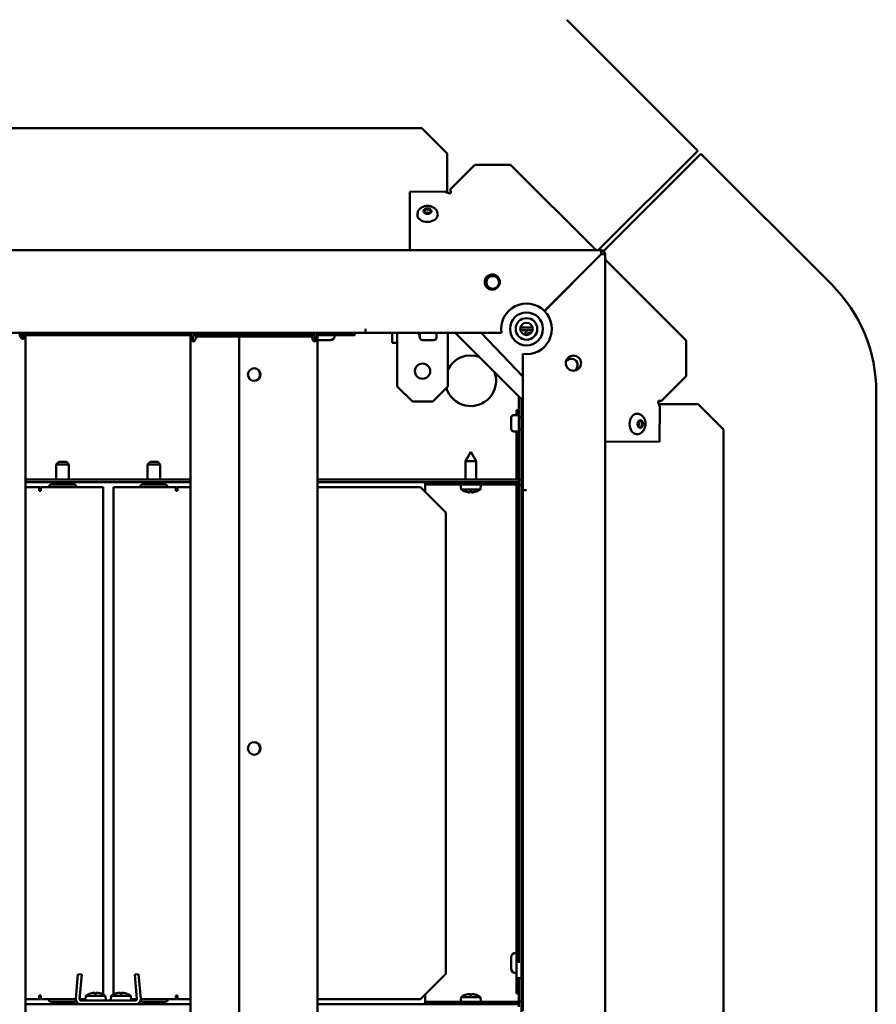
# Model space of a CAD drawing. Extents: x 0 to 17627, y -11807 to 21281.
# Drawn here: x 1568 to 1906, y -6240 to -5852 of the extents above; entities that cross this region are included whole.
import ezdxf

# ---------------------------------------------------------------- set-up
doc = ezdxf.new("R2010")
doc.units = 0
doc.header["$LTSCALE"] = 2
doc.layers.add('Visible (ISO)', color=7, linetype='CONTINUOUS', lineweight=50)

msp = doc.modelspace()

# ---------------------------------------------------------------- linework, layer by layer
at = {"layer": 'Visible (ISO)'}
for p, q in [((1835.42, -5903.71), (1783.74, -5852.04)), ((1477.56, -5894.81), (1726.56, -5894.81)), ((1726.56, -5894.81), (1736.56, -5904.81)), ((1796.11, -5943.02), (1835.42, -5903.71)), ((1736.56, -5919.81), (1736.56, -5904.81)), ((1836.59, -5904.89), (1798.19, -5943.29)), ((1888.27, -5956.56), (1836.59, -5904.89)), ((1747.43, -5909.31), (1737.6, -5919.13)), ((1747.43, -5909.31), (1761.57, -5909.31)), ((1795.29, -5943.02), (1761.57, -5909.31)), ((1735.81, -5919.83), (1721.77, -5919.96)), ((1721.84, -5943.02), (1721.77, -5919.96)), ((1736.56, -5920.16), (1736.56, -5919.81)), ((1736.56, -5920.22), (1736.56, -5920.16)), ((1724.8, -5929.05), (1724.79, -5928.91)), ((1732.8, -5928.93), (1732.79, -5928.79)), ((1410.84, -5943.02), (1797.34, -5943.02)), ((1797.27, -5944.52), (1774.88, -5966.92)), ((1774.95, -5966.99), (1797.34, -5944.6)), ((1796.21, -5945.73), (1796.07, -5945.73)), ((1797.1, -5944.84), (1797.03, -5944.77)), ((1797.44, -5944.04), (1797.31, -5944.17)), ((1797.34, -5943.02), (1797.34, -5944.02)), ((1797.84, -5944.52), (1798.84, -5944.52)), ((1798.84, -5944.52), (1798.84, -6334.52)), ((1830.82, -5978.55), (1798.84, -5946.58)), ((1765.44, -5973.52), (1770.25, -5973.52)), ((1704.27, -5975.52), (1503.84, -5975.52)), ((1567.96, -5976.46), (1569.13, -5976.46)), ((1569.23, -5977.37), (1569.06, -5977.37)), ((1569.13, -5976.02), (1569.33, -5976.02)), ((1569.13, -5976.97), (1569.13, -5976.02)), ((1569.33, -5976.97), (1569.13, -5976.97)), ((1569.93, -5977.37), (1569.23, -5977.37)), ((1569.33, -5976.02), (1570.13, -5976.02)), ((1570.13, -5976.97), (1569.33, -5976.97)), ((1570.13, -5976.02), (1570.13, -5976.97)), ((1570.13, -5976.46), (1635.45, -5976.46)), ((1570.13, -5976.97), (1570.13, -6300.07)), ((1635.34, -5977.02), (1636.14, -5977.02)), ((1635.34, -5977.97), (1635.34, -5977.02)), ((1636.14, -5977.02), (1636.34, -5977.02)), ((1636.34, -5977.02), (1636.34, -5977.97)), ((1636.84, -5975.52), (1636.84, -5976.32)), ((1636.84, -5976.32), (1636.84, -5976.52)), ((1637.93, -5976.52), (1636.84, -5976.52)), ((1637.58, -5977.02), (1640.14, -5977.02)), ((1637.93, -5975.52), (1637.93, -5976.52)), ((1637.93, -5976.52), (1640.71, -5976.52)), ((1640.69, -5977.02), (1640.14, -5977.02)), ((1640.69, -5977.02), (1650.39, -5977.02)), ((1640.71, -5975.52), (1640.71, -5976.52)), ((1640.71, -5976.52), (1650.8, -5976.52)), ((1651.14, -5977.02), (1650.39, -5977.02)), ((1650.8, -5975.52), (1650.8, -5976.52)), ((1650.8, -5976.52), (1660.34, -5976.52)), ((1651.14, -5977.02), (1654.45, -5977.02)), ((1654.45, -5977.02), (1669.05, -5977.02)), ((1654.45, -6302.02), (1654.45, -5977.02)), ((1660.34, -5975.52), (1660.34, -5976.52)), ((1660.34, -5976.52), (1669.95, -5976.52)), ((1669.8, -5977.02), (1669.05, -5977.02)), ((1669.8, -5977.02), (1679.5, -5977.02)), ((1669.95, -5975.52), (1669.95, -5976.52)), ((1669.95, -5976.52), (1679.48, -5976.52)), ((1679.48, -5975.52), (1679.48, -5976.52)), ((1679.48, -5976.52), (1682.75, -5976.52)), ((1680.04, -5977.02), (1679.5, -5977.02)), ((1680.04, -5977.02), (1683.11, -5977.02)), ((1682.75, -5976.52), (1682.75, -5975.52)), ((1683.84, -5976.52), (1682.75, -5976.52)), ((1683.84, -5976.32), (1683.84, -5975.52)), ((1683.84, -5976.52), (1683.84, -5976.32)), ((1684.17, -5976.65), (1684.17, -5976.66)), ((1684.34, -5977.02), (1684.54, -5977.02)), ((1684.34, -5977.97), (1684.34, -5977.02)), ((1684.54, -5977.02), (1685.34, -5977.02)), ((1685.23, -5976.46), (1694.16, -5976.46)), ((1685.34, -5977.02), (1685.34, -5977.97)), ((1692.17, -5976.46), (1692.17, -5976.66)), ((1694.16, -5975.52), (1694.16, -5976.46)), ((1694.16, -5976.46), (1700.17, -5976.46)), ((1700.17, -5975.52), (1700.17, -5976.46)), ((1700.17, -5976.46), (1700.17, -5975.52)), ((1700.17, -5976.46), (1700.17, -5976.46)), ((1704.27, -5974.02), (1704.27, -5974.01)), ((1704.27, -5974.01), (1704.28, -5974.01)), ((1704.27, -5975.52), (1704.27, -5974.02)), ((1704.28, -5974.52), (1704.27, -5974.52)), ((1704.27, -5975.46), (1704.28, -5975.46)), ((1704.28, -5974.01), (1704.28, -5975.52)), ((1757.96, -5975.52), (1704.28, -5975.52)), ((1714.84, -5975.96), (1714.84, -5975.52)), ((1714.84, -5979.46), (1714.84, -5975.96)), ((1716.84, -5978.46), (1716.84, -5975.52)), ((1725.81, -5975.96), (1725.81, -5977.46)), ((1732.31, -5975.96), (1732.31, -5977.46)), ((1736.84, -5975.52), (1736.84, -5978.46)), ((1739.71, -5975.52), (1766.28, -6002.1)), ((1766.34, -5992.76), (1749.95, -5975.52)), ((1770.25, -5974.52), (1765.44, -5974.52)), ((1767.34, -5976.43), (1767.34, -5976.02)), ((1768.34, -5976.02), (1768.34, -5976.43)), ((1768.84, -5976.02), (1768.34, -5976.02)), ((1768.84, -5974.52), (1770.25, -5974.52)), ((1769.79, -5975.52), (1768.84, -5975.52)), ((1769.27, -5976.02), (1768.84, -5976.02)), ((1636.14, -5977.97), (1635.34, -5977.97)), ((1635.34, -6301.07), (1635.34, -5977.97)), ((1636.24, -5978.37), (1635.54, -5978.37)), ((1636.34, -5977.97), (1636.14, -5977.97)), ((1636.41, -5978.37), (1636.24, -5978.37)), ((1684.45, -5978.37), (1684.28, -5978.37)), ((1684.54, -5977.97), (1684.34, -5977.97)), ((1685.14, -5978.37), (1684.45, -5978.37)), ((1685.34, -5977.97), (1684.54, -5977.97)), ((1685.34, -5977.97), (1685.34, -6301.07)), ((1690.37, -5978.46), (1685.97, -5978.46)), ((1716.84, -5979.46), (1714.84, -5979.46)), ((1716.84, -5996.68), (1716.84, -5978.46)), ((1731.31, -5978.46), (1726.81, -5978.46)), ((1736.84, -5978.46), (1736.84, -5996.68)), ((1830.82, -5978.55), (1830.82, -5992.69)), ((1766.34, -6037.59), (1766.34, -5983.91)), ((1820.98, -6002.52), (1830.82, -5992.69)), ((1722.84, -6002.68), (1716.84, -5996.68)), ((1736.84, -5996.68), (1730.84, -6002.68)), ((1764.84, -6000.66), (1764.84, -6008.49)), ((1905.84, -5998.99), (1905.84, -6277.28)), ((1730.84, -6002.68), (1722.84, -6002.68)), ((1765.84, -6002.14), (1765.84, -6001.66)), ((1766.34, -6002.14), (1765.84, -6002.14)), ((1765.84, -6009.13), (1765.84, -6002.14)), ((1766.34, -6002.04), (1766.28, -6002.1)), ((1766.28, -6002.1), (1766.32, -6002.14)), ((1820.14, -6003.74), (1820.09, -6003.74)), ((1820.5, -6003.74), (1820.14, -6003.74)), ((1820.35, -6018.54), (1820.48, -6004.5)), ((1835.5, -6003.74), (1820.5, -6003.74)), ((1835.5, -6003.74), (1845.5, -6013.74)), ((1764.34, -6007.99), (1762.84, -6007.99)), ((1763.84, -6006.14), (1763.84, -6007.99)), ((1764.84, -6006.14), (1763.84, -6006.14)), ((1764.84, -6008.49), (1764.84, -6013.99)), ((1765.84, -6008.84), (1764.84, -6008.84)), ((1811.38, -6007.51), (1811.52, -6007.51)), ((1761.84, -6013.49), (1761.84, -6008.99)), ((1765.84, -6009.13), (1766.34, -6009.13)), ((1765.84, -6009.14), (1765.84, -6009.13)), ((1766.34, -6009.14), (1765.84, -6009.14)), ((1765.84, -6267.14), (1765.84, -6009.14)), ((1764.34, -6014.49), (1762.84, -6014.49)), ((1763.84, -6014.49), (1763.84, -6033.46)), ((1765.84, -6013.64), (1764.84, -6013.64)), ((1764.84, -6013.99), (1764.84, -6033.39)), ((1811.26, -6015.51), (1811.4, -6015.51)), ((1845.5, -6013.74), (1845.5, -6262.74)), ((1820.35, -6018.54), (1798.84, -6018.47)), ((1745.84, -6022.46), (1743.74, -6026.16)), ((1745.84, -6022.46), (1747.94, -6026.16)), ((1583.34, -6026.46), (1582.34, -6027.46)), ((1587.34, -6027.46), (1582.34, -6027.46)), ((1582.34, -6033.46), (1582.34, -6027.46)), ((1583.34, -6026.46), (1586.34, -6026.46)), ((1586.34, -6026.46), (1587.34, -6027.46)), ((1587.34, -6033.46), (1587.34, -6027.46)), ((1619.34, -6026.46), (1618.34, -6027.46)), ((1623.34, -6027.46), (1618.34, -6027.46)), ((1618.34, -6033.46), (1618.34, -6027.46)), ((1619.34, -6026.46), (1622.34, -6026.46)), ((1622.34, -6026.46), (1623.34, -6027.46)), ((1623.34, -6033.46), (1623.34, -6027.46)), ((1747.94, -6026.16), (1743.74, -6026.16)), ((1743.74, -6033.46), (1743.74, -6026.16)), ((1747.94, -6033.46), (1747.94, -6026.16)), ((1635.34, -6033.46), (1570.13, -6033.46)), ((1635.34, -6034.46), (1570.13, -6034.46)), ((1580.34, -6035.46), (1589.34, -6035.46)), ((1582.34, -6035.46), (1582.34, -6034.46)), ((1587.34, -6035.46), (1587.34, -6034.46)), ((1616.34, -6035.46), (1625.34, -6035.46)), ((1618.34, -6035.46), (1618.34, -6034.46)), ((1623.34, -6035.46), (1623.34, -6034.46)), ((1764.77, -6033.46), (1685.34, -6033.46)), ((1764.77, -6034.46), (1685.34, -6034.46)), ((1727.84, -6034.46), (1727.84, -6035.46)), ((1727.84, -6035.46), (1733.84, -6035.46)), ((1727.84, -6035.46), (1727.84, -6035.96)), ((1727.84, -6038.32), (1727.84, -6035.96)), ((1733.84, -6035.46), (1733.84, -6034.46)), ((1764.77, -6034.46), (1733.84, -6034.46)), ((1764.77, -6035.46), (1733.84, -6035.46)), ((1742.01, -6037.31), (1741.84, -6035.46)), ((1749.68, -6037.31), (1749.84, -6035.46)), ((1763.84, -6035.46), (1763.84, -6230.14)), ((1764.77, -6034.46), (1764.77, -6033.46)), ((1764.77, -6034.46), (1764.77, -6035.46)), ((1765.84, -6033.39), (1764.84, -6033.39)), ((1764.84, -6035.53), (1764.84, -6224.14)), ((1765.84, -6035.53), (1764.84, -6035.53)), ((1575.52, -6036.46), (1570.13, -6036.46)), ((1575.52, -6036.46), (1576.02, -6036.46)), ((1575.52, -6037.96), (1575.52, -6036.46)), ((1575.52, -6037.96), (1576.27, -6037.96)), ((1576.02, -6036.46), (1576.02, -6037.96)), ((1576.27, -6036.46), (1576.25, -6036.46)), ((1576.25, -6037.46), (1576.25, -6036.46)), ((1576.25, -6037.46), (1576.27, -6037.46)), ((1576.27, -6036.46), (1600.87, -6036.46)), ((1600.87, -6037.96), (1600.87, -6236.61)), ((1604.84, -6037.46), (1604.84, -6036.46)), ((1604.85, -6036.46), (1604.84, -6036.46)), ((1604.84, -6037.46), (1604.85, -6037.46)), ((1604.85, -6036.46), (1629.45, -6036.46)), ((1604.85, -6236.59), (1604.85, -6037.96)), ((1604.86, -6236.59), (1604.86, -6037.96)), ((1629.45, -6037.96), (1630.2, -6037.96)), ((1629.7, -6036.46), (1630.2, -6036.46)), ((1629.7, -6037.96), (1629.7, -6036.46)), ((1630.2, -6036.46), (1630.2, -6037.96)), ((1630.2, -6036.46), (1635.34, -6036.46)), ((1725.99, -6036.46), (1685.34, -6036.46)), ((1725.99, -6036.46), (1735.99, -6046.46)), ((1749.68, -6037.31), (1742.01, -6037.31)), ((1743.7, -6038.19), (1743.72, -6038.19)), ((1745.13, -6038.5), (1745.14, -6038.48)), ((1745.37, -6038.19), (1746.32, -6038.19)), ((1745.54, -6038.48), (1745.57, -6038.19)), ((1746.15, -6038.48), (1746.12, -6038.19)), ((1746.55, -6038.5), (1746.55, -6038.48)), ((1747.97, -6038.19), (1747.98, -6038.19)), ((1766.34, -6037.59), (1767.85, -6037.59)), ((1766.34, -6243.02), (1766.34, -6037.6)), ((1767.84, -6037.6), (1766.34, -6037.6)), ((1767.34, -6037.6), (1767.34, -6037.59)), ((1767.85, -6037.6), (1767.84, -6037.6)), ((1767.85, -6037.59), (1767.85, -6037.6)), ((1735.99, -6228.46), (1735.99, -6046.46)), ((1761.84, -6226.34), (1761.84, -6221.94)), ((1763.84, -6220.14), (1763.64, -6220.14)), ((1590.89, -6228.51), (1590.03, -6238.29)), ((1592.38, -6228.64), (1590.89, -6228.51)), ((1592.38, -6228.64), (1591.53, -6238.42)), ((1613.3, -6228.64), (1614.8, -6228.51)), ((1613.3, -6228.64), (1614.16, -6238.42)), ((1615.65, -6238.29), (1614.8, -6228.51)), ((1735.99, -6228.46), (1725.99, -6238.46)), ((1763.84, -6228.14), (1763.64, -6228.14)), ((1763.84, -6230.14), (1763.84, -6236.14)), ((1765.84, -6230.14), (1763.84, -6230.14)), ((1764.84, -6230.14), (1764.84, -6239.39)), ((1575.52, -6238.46), (1575.52, -6236.96)), ((1576.27, -6236.96), (1575.52, -6236.96)), ((1576.02, -6236.96), (1576.02, -6238.46)), ((1576.25, -6237.46), (1576.27, -6237.46)), ((1576.25, -6238.46), (1576.25, -6237.46)), ((1594.01, -6237.12), (1593.84, -6238.96)), ((1594.01, -6237.12), (1601.68, -6237.12)), ((1595.72, -6236.24), (1595.7, -6236.24)), ((1597.13, -6235.93), (1597.14, -6235.95)), ((1598.32, -6236.24), (1597.37, -6236.24)), ((1597.54, -6235.95), (1597.57, -6236.24)), ((1598.15, -6235.95), (1598.12, -6236.24)), ((1598.55, -6235.93), (1598.55, -6235.95)), ((1599.98, -6236.24), (1599.97, -6236.24)), ((1601.68, -6237.12), (1601.84, -6238.96)), ((1604.01, -6237.12), (1603.84, -6238.96)), ((1604.01, -6237.12), (1611.68, -6237.12)), ((1605.72, -6236.24), (1605.7, -6236.24)), ((1607.13, -6235.93), (1607.14, -6235.95)), ((1608.32, -6236.24), (1607.37, -6236.24)), ((1607.54, -6235.95), (1607.57, -6236.24)), ((1608.15, -6235.95), (1608.12, -6236.24)), ((1608.55, -6235.93), (1608.55, -6235.95)), ((1609.98, -6236.24), (1609.97, -6236.24)), ((1611.68, -6237.12), (1611.84, -6238.96)), ((1630.2, -6236.96), (1629.45, -6236.96)), ((1629.7, -6238.46), (1629.7, -6236.96)), ((1630.2, -6236.96), (1630.2, -6238.46)), ((1727.84, -6238.96), (1727.84, -6236.61)), ((1742.01, -6237.62), (1741.84, -6239.46)), ((1742.01, -6237.62), (1749.68, -6237.62)), ((1743.72, -6236.74), (1743.7, -6236.74)), ((1745.13, -6236.43), (1745.14, -6236.45)), ((1746.32, -6236.74), (1745.37, -6236.74)), ((1745.54, -6236.45), (1745.57, -6236.74)), ((1746.15, -6236.45), (1746.12, -6236.74)), ((1746.55, -6236.43), (1746.55, -6236.45)), ((1747.98, -6236.74), (1747.97, -6236.74)), ((1749.68, -6237.62), (1749.84, -6239.46)), ((1763.84, -6236.14), (1764.84, -6236.14)), ((1764.84, -6236.14), (1763.84, -6236.14)), ((1763.84, -6236.14), (1763.84, -6236.14)), ((1575.52, -6238.46), (1570.13, -6238.46)), ((1570.13, -6240.46), (1635.34, -6240.46)), ((1576.02, -6238.46), (1575.52, -6238.46)), ((1576.25, -6238.46), (1576.27, -6238.46)), ((1590.03, -6238.46), (1576.27, -6238.46)), ((1589.34, -6239.46), (1580.34, -6239.46)), ((1582.34, -6239.46), (1582.34, -6240.46)), ((1587.34, -6239.46), (1587.34, -6240.46)), ((1593.89, -6238.46), (1591.53, -6238.46)), ((1613.66, -6238.96), (1592.03, -6238.96)), ((1613.66, -6240.46), (1592.03, -6240.46)), ((1614.16, -6238.46), (1611.8, -6238.46)), ((1629.45, -6238.46), (1615.66, -6238.46)), ((1625.34, -6239.46), (1616.34, -6239.46)), ((1618.34, -6239.46), (1618.34, -6240.46)), ((1623.34, -6239.46), (1623.34, -6240.46)), ((1630.2, -6238.46), (1629.7, -6238.46)), ((1630.2, -6238.46), (1635.34, -6238.46)), ((1685.34, -6238.46), (1725.99, -6238.46)), ((1685.34, -6240.46), (1764.77, -6240.46)), ((1727.84, -6239.46), (1727.84, -6238.96)), ((1733.84, -6239.46), (1727.84, -6239.46)), ((1727.84, -6239.46), (1727.84, -6240.46)), ((1733.84, -6240.46), (1733.84, -6239.46)), ((1733.84, -6239.46), (1764.77, -6239.46)), ((1733.84, -6240.46), (1764.77, -6240.46)), ((1764.77, -6239.46), (1764.77, -6240.46)), ((1764.77, -6240.46), (1764.77, -6241.46)), ((1765.84, -6239.39), (1764.84, -6239.39))]:
    msp.add_line(p, q, dxfattribs=at)
for centre, radius in [((1754.34, -5955.52), 3), ((1754.51, -5955.65), 2.5), ((1767.84, -5974.02), 6.5), ((1767.84, -5974.02), 4.25), ((1767.84, -5974.02), 2.46), ((1786.34, -5987.52), 3), ((1660.45, -5992.02), 2.5), ((1726.84, -5990.68), 3), ((1660.45, -6139.52), 2.5)]:
    msp.add_circle(centre, radius, dxfattribs=at)
for centre, radius, start, end in [((1736.98, -5919.91), 1, 357.2388, 51.1698), ((1797.34, -5944.52), 1.5, 0, 90), ((1797.34, -5944.52), 0.5, 0, 90), ((1845.84, -5998.99), 60, 0, 45), ((1767.84, -5974.02), 10, 45.2865, 188.6269), ((1767.84, -5974.02), 10, 261.3731, 44.7135), ((1685.97, -5976.66), 1.8, 180, 205.2878), ((1690.37, -5976.66), 1.8, 270, 0), ((1726.31, -5975.96), 0.5, 118.6152, 180), ((1726.81, -5977.46), 1, 180, 270), ((1731.31, -5977.46), 1, 270, 0), ((1731.81, -5975.96), 0.5, 0, 61.3848), ((1768.84, -5976.02), 1.5, 90, 180), ((1768.84, -5976.02), 0.5, 90, 180), ((1685.97, -5976.66), 1.8, 249.5972, 270), ((1745.84, -5994.46), 10, 70.1136, 154.1581), ((1660.24, -5992.02), 2.5, 272.469, 87.531), ((1785.52, -5988.26), 2.5, 295.668, 148.1399), ((1745.84, -5994.46), 10, 196.3277, 19.8864), ((1820.4, -6003.33), 1, 53.8972, 92.7612), ((1762.84, -6008.99), 1, 90, 180), ((1764.34, -6008.49), 0.5, 0, 90), ((1762.84, -6013.49), 1, 180, 270), ((1764.34, -6013.99), 0.5, 270, 0), ((1580.34, -6036.46), 1, 90, 180), ((1589.34, -6036.46), 1, 0, 90), ((1616.34, -6036.46), 1, 90, 180), ((1625.34, -6036.46), 1, 0, 90), ((1745.84, -6032.06), 6.5, 233.8044, 250.1185), ((1743.7, -6037.98), 0.206, 250.1185, 270), ((1747.98, -6037.98), 0.206, 270, 289.8815), ((1745.84, -6032.06), 6.5, 289.8815, 306.1956), ((1660.24, -6139.52), 2.5, 272.469, 87.531), ((1763.64, -6221.94), 1.8, 90, 180), ((1763.64, -6226.34), 1.8, 180, 270), ((1597.84, -6242.36), 6.5, 109.8815, 126.1956), ((1595.7, -6236.44), 0.206, 90, 109.8815), ((1599.98, -6236.44), 0.206, 70.1185, 90), ((1597.84, -6242.36), 6.5, 53.8044, 70.1185), ((1607.84, -6242.36), 6.5, 109.8815, 126.1956), ((1605.7, -6236.44), 0.206, 90, 109.8815), ((1609.98, -6236.44), 0.206, 70.1185, 90), ((1607.84, -6242.36), 6.5, 53.8044, 70.1185), ((1745.84, -6242.86), 6.5, 109.8815, 126.1956), ((1743.7, -6236.94), 0.206, 90, 109.8815), ((1747.98, -6236.94), 0.206, 70.1185, 90), ((1745.84, -6242.86), 6.5, 53.8044, 70.1185), ((1580.34, -6238.46), 1, 180, 270), ((1589.34, -6238.46), 1, 270, 321.4581), ((1592.03, -6238.46), 2, 175, 270), ((1592.03, -6238.46), 0.5, 175, 270), ((1613.66, -6238.46), 2, 270, 5), ((1613.66, -6238.46), 0.5, 270, 5), ((1616.34, -6238.46), 1, 218.5419, 270), ((1625.34, -6238.46), 1, 270, 0)]:
    msp.add_arc(centre, radius, start, end, dxfattribs=at)
for centre, major_axis, ratio, start_param, end_param in [((1736.72, -5919.53), (-1, -0.015), 0.704776, 0.421945, 1.107042), ((1737.16, -5919.73), (0.707, -0.707), 0.573576, 5.235988, 6.283185), ((1728.78, -5927.79), (-1.25, -0.02), 0.704776, 1.698478, 7.7263), ((1728.8, -5928.99), (4, 0.06), 0.704776, 3.141593, 6.283185), ((1728.8, -5928.99), (-1.25, -0.02), 0.704776, 3.895497, 5.529281), ((1569.11, -5975.47), (0, -2.5), 0.5, 4.934203, 6.995164), ((1568.24, -5975.47), (0, -2.5), 0.5, 0.353742, 0.711979), ((1636.36, -5976.47), (0, -2.5), 0.5, 5.571206, 7.632167), ((1684.33, -5976.47), (0, -2.5), 0.5, 4.934203, 6.995164), ((1637.23, -5976.47), (0, -2.5), 0.5, 5.571206, 5.929444), ((1683.46, -5976.47), (0, -2.5), 0.5, 0.353742, 0.711979), ((1820.58, -6003.15), (-0.707, 0.707), 0.573576, 0, 1.047198), ((1820.78, -6003.59), (0.015, 1), 0.704776, 2.034551, 2.719647), ((1811.32, -6011.51), (-0.06, -4), 0.704776, 3.141593, 6.283185), ((1812.52, -6011.53), (0.02, 1.25), 0.704776, 1.698478, 7.7263), ((1811.32, -6011.51), (0.02, 1.25), 0.704776, 3.895497, 5.529281), ((1576.27, -6037.96), (0, 1.5), 0.004144, 4.712389, 6.283185), ((1576.27, -6037.96), (0, 0.5), 0.004144, 4.712389, 6.283185), ((1600.87, -6037.96), (0, 1.5), 0.004144, 4.712389, 6.283185), ((1604.85, -6037.96), (0, 1.5), 0.001619, 4.712389, 6.283185), ((1604.85, -6037.96), (0, 0.5), 0.001619, 4.712389, 6.283185), ((1629.45, -6037.96), (0, 1.5), 0.001619, 4.712389, 6.283185), ((1745.76, -6032.1), (-2.82, 5.84), 0.979749, 2.351624, 2.529771), ((1744.14, -6033.6), (3.83, -4.25), 0.664926, 5.510896, 5.582433), ((1747.89, -6033.6), (-3.44, -4.58), 0.554863, 0.162804, 0.234341), ((1744.87, -6038.82), (-0.225, -0.452), 0.299538, 2.511352, 2.574157), ((1746.28, -6032.1), (-0.57, -6.46), 0.180266, 5.951633, 6.12978), ((1745.41, -6032.1), (0.57, -6.46), 0.180266, 0.153405, 0.331552), ((1747.55, -6033.6), (3.83, 4.25), 0.664926, 3.842345, 3.913882), ((1743.8, -6033.6), (3.44, -4.58), 0.554863, 6.048844, 6.120382), ((1746.82, -6038.82), (-0.225, 0.452), 0.299538, 0.567435, 0.630241), ((1745.92, -6032.1), (-2.82, -5.84), 0.979749, 0.611822, 0.789969), ((1576.27, -6236.96), (0, -1.5), 0.004144, 0, 1.570796), ((1576.27, -6236.96), (0, -0.5), 0.004144, 0, 1.570796), ((1597.76, -6242.32), (2.82, 5.84), 0.979749, 0.611822, 0.789969), ((1599.89, -6240.82), (-3.44, 4.58), 0.554863, 6.048844, 6.120382), ((1596.14, -6240.82), (-3.83, -4.25), 0.664926, 3.842345, 3.913882), ((1596.87, -6235.61), (0.225, -0.452), 0.299538, 0.567435, 0.630241), ((1598.28, -6242.32), (-0.57, 6.46), 0.180266, 0.153405, 0.331552), ((1597.41, -6242.32), (0.57, 6.46), 0.180266, 5.951633, 6.12978), ((1599.55, -6240.82), (-3.83, 4.25), 0.664926, 5.510896, 5.582433), ((1595.8, -6240.82), (3.44, 4.58), 0.554863, 0.162804, 0.234341), ((1598.82, -6235.61), (0.225, 0.452), 0.299538, 2.511352, 2.574157), ((1597.92, -6242.32), (2.82, -5.84), 0.979749, 2.351624, 2.529771), ((1607.76, -6242.32), (2.82, 5.84), 0.979749, 0.611822, 0.789969), ((1609.89, -6240.82), (-3.44, 4.58), 0.554863, 6.048844, 6.120382), ((1606.14, -6240.82), (-3.83, -4.25), 0.664926, 3.842345, 3.913882), ((1606.87, -6235.61), (0.225, -0.452), 0.299538, 0.567435, 0.630241), ((1608.28, -6242.32), (-0.57, 6.46), 0.180266, 0.153405, 0.331552), ((1607.41, -6242.32), (0.57, 6.46), 0.180266, 5.951633, 6.12978), ((1609.55, -6240.82), (-3.83, 4.25), 0.664926, 5.510896, 5.582433), ((1605.8, -6240.82), (3.44, 4.58), 0.554863, 0.162804, 0.234341), ((1608.82, -6235.61), (0.225, 0.452), 0.299538, 2.511352, 2.574157), ((1607.92, -6242.32), (2.82, -5.84), 0.979749, 2.351624, 2.529771), ((1629.45, -6236.96), (0, -1.5), 0.001619, 6.283185, 7.853982), ((1745.76, -6242.82), (2.82, 5.84), 0.979749, 0.611822, 0.789969), ((1747.89, -6241.32), (-3.44, 4.58), 0.554863, 6.048844, 6.120382), ((1744.14, -6241.32), (-3.83, -4.25), 0.664926, 3.842345, 3.913882), ((1744.87, -6236.11), (0.225, -0.452), 0.299538, 0.567435, 0.630241), ((1746.28, -6242.82), (-0.57, 6.46), 0.180266, 0.153405, 0.331552), ((1745.41, -6242.82), (0.57, 6.46), 0.180266, 5.951633, 6.12978), ((1747.55, -6241.32), (-3.83, 4.25), 0.664926, 5.510896, 5.582433), ((1743.8, -6241.32), (3.44, 4.58), 0.554863, 0.162804, 0.234341), ((1746.82, -6236.11), (0.225, 0.452), 0.299538, 2.511352, 2.574157), ((1745.92, -6242.82), (2.82, -5.84), 0.979749, 2.351624, 2.529771)]:
    msp.add_ellipse(centre, major_axis=major_axis, ratio=ratio, start_param=start_param, end_param=end_param, dxfattribs=at)
for centre, major_axis in [((1728.77, -5927.57), (-1.55, -0.02)), ((1812.73, -6011.53), (0.02, 1.55))]:
    msp.add_ellipse(centre, major_axis=major_axis, ratio=0.704776, dxfattribs=at)
for points in [[(1737.16, -5920.43), (1736.9, -5920.3), (1736.57, -5920.21), (1736.28, -5920.16)], [(1737.98, -5919.96), (1738, -5920.17), (1737.94, -5920.36), (1737.87, -5920.43)], [(1797.34, -5944.02), (1797.32, -5944.02), (1797.3, -5944.26), (1797.27, -5944.52)], [(1797.84, -5944.52), (1797.84, -5944.55), (1797.61, -5944.57), (1797.34, -5944.6)], [(1569.13, -5976.02), (1569.13, -5975.77), (1568.89, -5975.52), (1568.63, -5975.52)], [(1569.06, -5977.37), (1569.11, -5977.25), (1569.13, -5977.12), (1569.13, -5976.97)], [(1570.13, -5976.97), (1570.13, -5977.12), (1570.07, -5977.25), (1569.93, -5977.37)], [(1570.04, -5975.52), (1570.1, -5975.69), (1570.13, -5975.86), (1570.13, -5976.02)], [(1636.84, -5976.52), (1636.59, -5976.52), (1636.34, -5976.77), (1636.34, -5977.02)], [(1684.34, -5977.02), (1684.34, -5976.77), (1684.1, -5976.52), (1683.84, -5976.52)], [(1725.34, -5975.64), (1725.34, -5975.6), (1725.34, -5975.56), (1725.35, -5975.52)], [(1635.54, -5978.37), (1635.4, -5978.25), (1635.34, -5978.12), (1635.34, -5977.97)], [(1636.34, -5977.97), (1636.34, -5978.12), (1636.36, -5978.25), (1636.41, -5978.37)], [(1684.28, -5978.37), (1684.33, -5978.25), (1684.34, -5978.12), (1684.34, -5977.97)], [(1685.34, -5977.97), (1685.34, -5978.12), (1685.29, -5978.25), (1685.14, -5978.37)], [(1819.87, -6002.44), (1819.95, -6002.37), (1820.14, -6002.31), (1820.35, -6002.33)], [(1820.14, -6004.03), (1820.1, -6003.74), (1820.01, -6003.41), (1819.88, -6003.14)], [(1745.37, -6038.19), (1745.37, -6038.19), (1745.36, -6038.18), (1745.36, -6038.18)], [(1746.33, -6038.18), (1746.32, -6038.18), (1746.32, -6038.19), (1746.32, -6038.19)], [(1597.36, -6236.25), (1597.36, -6236.24), (1597.37, -6236.24), (1597.37, -6236.24)], [(1598.32, -6236.24), (1598.32, -6236.24), (1598.32, -6236.24), (1598.33, -6236.25)], [(1607.36, -6236.25), (1607.36, -6236.24), (1607.37, -6236.24), (1607.37, -6236.24)], [(1608.32, -6236.24), (1608.32, -6236.24), (1608.32, -6236.24), (1608.33, -6236.25)], [(1745.36, -6236.75), (1745.36, -6236.74), (1745.37, -6236.74), (1745.37, -6236.74)], [(1746.32, -6236.74), (1746.32, -6236.74), (1746.32, -6236.74), (1746.33, -6236.75)], [(1764.34, -6238.96), (1764.49, -6239.23), (1764.63, -6239.46), (1764.77, -6239.46)], [(1764.34, -6238.96), (1764.61, -6239.11), (1764.84, -6239.25), (1764.84, -6239.39)]]:
    msp.add_open_spline(points, degree=3, dxfattribs=at)
for points, knots in [([(1732.79, -5928.79), (1732.79, -5928.46), (1732.73, -5928.13), (1732.5, -5927.51), (1732.33, -5927.22), (1731.9, -5926.67), (1731.63, -5926.43), (1730.99, -5926), (1730.62, -5925.83), (1729.82, -5925.58), (1729.39, -5925.51), (1728.51, -5925.49), (1728.07, -5925.54), (1727.21, -5925.75), (1726.8, -5925.92), (1726.06, -5926.37), (1725.72, -5926.65), (1725.22, -5927.3), (1725.03, -5927.65), (1724.83, -5928.31), (1724.79, -5928.61), (1724.79, -5928.91)], [3.934222, 3.934222, 3.934222, 3.934222, 4.175504, 4.175504, 4.430518, 4.430518, 4.724124, 4.724124, 5.068063, 5.068063, 5.443586, 5.443586, 5.826196, 5.826196, 6.205689, 6.205689, 6.560209, 6.560209, 6.85729, 6.85729, 7.075814, 7.075814, 7.075814, 7.075814]), ([(1797.34, -5943.02), (1797.32, -5943.02), (1797.31, -5943.47), (1797.29, -5944.07), (1797.28, -5944.22), (1797.28, -5944.37), (1797.27, -5944.52)], [0, 0, 0, 0, 1.265256, 1.265256, 1.265256, 1.570796, 1.570796, 1.570796, 1.570796]), ([(1797.34, -5944.6), (1797.98, -5944.58), (1798.58, -5944.56), (1798.77, -5944.54), (1798.82, -5944.53), (1798.84, -5944.53), (1798.84, -5944.52)], [0, 0, 0, 0, 1.265256, 1.265256, 1.265256, 1.570796, 1.570796, 1.570796, 1.570796]), ([(1635.34, -5977.02), (1635.34, -5976.46), (1635.71, -5975.89), (1636.23, -5975.65), (1636.43, -5975.57), (1636.64, -5975.52), (1636.84, -5975.52)], [1.3489819, 1.3489819, 1.3489819, 1.3489819, 1.673554, 1.673554, 1.673554, 1.7926108, 1.7926108, 1.7926108, 1.7926108]), ([(1683.84, -5975.52), (1684.41, -5975.52), (1684.98, -5975.89), (1685.21, -5976.41), (1685.3, -5976.61), (1685.34, -5976.82), (1685.34, -5977.02)], [-1.7926108, -1.7926108, -1.7926108, -1.7926108, -1.4680386, -1.4680386, -1.4680386, -1.3489819, -1.3489819, -1.3489819, -1.3489819]), ([(1725.81, -5977.26), (1725.72, -5977.12), (1725.65, -5976.97), (1725.5, -5976.6), (1725.44, -5976.39), (1725.38, -5976.09), (1725.37, -5976), (1725.35, -5975.81), (1725.34, -5975.72), (1725.34, -5975.64)], [2.373074, 2.373074, 2.373074, 2.373074, 2.669045, 2.669045, 3.058663, 3.058663, 3.252892, 3.252892, 3.446752, 3.446752, 3.446752, 3.446752]), ([(1725.81, -5976.56), (1725.79, -5976.56), (1725.77, -5976.57), (1725.66, -5976.6), (1725.59, -5976.63), (1725.53, -5976.67)], [0.86975594, 0.86975594, 0.86975594, 0.86975594, 0.88090316, 0.88090316, 0.91939057, 0.91939057, 0.91939057, 0.91939057]), ([(1811.4, -6015.51), (1811.73, -6015.52), (1812.06, -6015.47), (1812.69, -6015.26), (1812.98, -6015.1), (1813.54, -6014.68), (1813.79, -6014.42), (1814.24, -6013.8), (1814.42, -6013.43), (1814.69, -6012.64), (1814.77, -6012.21), (1814.83, -6011.33), (1814.79, -6010.89), (1814.6, -6010.03), (1814.45, -6009.61), (1814.01, -6008.85), (1813.74, -6008.51), (1813.11, -6007.99), (1812.77, -6007.79), (1812.11, -6007.57), (1811.82, -6007.52), (1811.52, -6007.51)], [3.13547, 3.13547, 3.13547, 3.13547, 3.376753, 3.376753, 3.631767, 3.631767, 3.925372, 3.925372, 4.269311, 4.269311, 4.644835, 4.644835, 5.027444, 5.027444, 5.406937, 5.406937, 5.761457, 5.761457, 6.058539, 6.058539, 6.277062, 6.277062, 6.277062, 6.277062]), ([(1745.13, -6038.5), (1745.13, -6038.5), (1745.13, -6038.5), (1745.13, -6038.5), (1745.13, -6038.5), (1745.1, -6038.51), (1745.07, -6038.5), (1745.02, -6038.5), (1744.99, -6038.5), (1744.92, -6038.49), (1744.88, -6038.48), (1744.82, -6038.48), (1744.81, -6038.47), (1744.79, -6038.47)], [0.0217824, 0.0217824, 0.0217824, 0.0217824, 0.02240783, 0.02240783, 0.03336567, 0.03336567, 0.04432351, 0.04432351, 0.05536278, 0.05536278, 0.06640205, 0.06640205, 0.07177154, 0.07177154, 0.07177154, 0.07177154]), ([(1745.54, -6038.47), (1745.54, -6038.48), (1745.54, -6038.48), (1745.52, -6038.49), (1745.51, -6038.5), (1745.47, -6038.5), (1745.44, -6038.5), (1745.37, -6038.5), (1745.34, -6038.5), (1745.28, -6038.5), (1745.26, -6038.5), (1745.24, -6038.5)], [0, 0, 0, 0, 0.01116716, 0.01116716, 0.02233431, 0.02233431, 0.03329353, 0.03329353, 0.04425275, 0.04425275, 0.04996652, 0.04996652, 0.04996652, 0.04996652]), ([(1746.45, -6038.5), (1746.44, -6038.5), (1746.44, -6038.5), (1746.4, -6038.5), (1746.36, -6038.5), (1746.29, -6038.51), (1746.26, -6038.5), (1746.21, -6038.5), (1746.19, -6038.5), (1746.16, -6038.49), (1746.15, -6038.48), (1746.15, -6038.48), (1746.15, -6038.47), (1746.15, -6038.47)], [0.0217824, 0.0217824, 0.0217824, 0.0217824, 0.02240783, 0.02240783, 0.03336567, 0.03336567, 0.04432351, 0.04432351, 0.05536278, 0.05536278, 0.06640205, 0.06640205, 0.07177154, 0.07177154, 0.07177154, 0.07177154]), ([(1746.9, -6038.47), (1746.86, -6038.48), (1746.82, -6038.48), (1746.75, -6038.49), (1746.71, -6038.5), (1746.65, -6038.5), (1746.62, -6038.5), (1746.58, -6038.5), (1746.57, -6038.5), (1746.56, -6038.5), (1746.55, -6038.5), (1746.55, -6038.5)], [0, 0, 0, 0, 0.01116716, 0.01116716, 0.02233431, 0.02233431, 0.03329353, 0.03329353, 0.04425275, 0.04425275, 0.04996652, 0.04996652, 0.04996652, 0.04996652]), ([(1596.79, -6235.96), (1596.82, -6235.95), (1596.86, -6235.94), (1596.94, -6235.93), (1596.98, -6235.93), (1597.04, -6235.92), (1597.07, -6235.92), (1597.11, -6235.92), (1597.12, -6235.92), (1597.13, -6235.93), (1597.13, -6235.93), (1597.13, -6235.93)], [0, 0, 0, 0, 0.01116716, 0.01116716, 0.02233431, 0.02233431, 0.03329353, 0.03329353, 0.04425275, 0.04425275, 0.04996652, 0.04996652, 0.04996652, 0.04996652]), ([(1597.24, -6235.93), (1597.24, -6235.93), (1597.25, -6235.93), (1597.28, -6235.93), (1597.32, -6235.92), (1597.39, -6235.92), (1597.43, -6235.92), (1597.48, -6235.93), (1597.5, -6235.93), (1597.53, -6235.94), (1597.54, -6235.94), (1597.54, -6235.95), (1597.54, -6235.95), (1597.54, -6235.96)], [0.0217824, 0.0217824, 0.0217824, 0.0217824, 0.02240783, 0.02240783, 0.03336567, 0.03336567, 0.04432351, 0.04432351, 0.05536278, 0.05536278, 0.06640205, 0.06640205, 0.07177154, 0.07177154, 0.07177154, 0.07177154]), ([(1598.15, -6235.96), (1598.14, -6235.95), (1598.15, -6235.94), (1598.16, -6235.93), (1598.18, -6235.93), (1598.22, -6235.92), (1598.25, -6235.92), (1598.32, -6235.92), (1598.35, -6235.92), (1598.41, -6235.93), (1598.43, -6235.93), (1598.45, -6235.93)], [0, 0, 0, 0, 0.01116716, 0.01116716, 0.02233431, 0.02233431, 0.03329353, 0.03329353, 0.04425275, 0.04425275, 0.04996652, 0.04996652, 0.04996652, 0.04996652]), ([(1598.55, -6235.93), (1598.55, -6235.93), (1598.55, -6235.93), (1598.55, -6235.93), (1598.56, -6235.92), (1598.59, -6235.92), (1598.61, -6235.92), (1598.67, -6235.93), (1598.7, -6235.93), (1598.77, -6235.94), (1598.81, -6235.94), (1598.86, -6235.95), (1598.88, -6235.95), (1598.9, -6235.96)], [0.0217824, 0.0217824, 0.0217824, 0.0217824, 0.02240783, 0.02240783, 0.03336567, 0.03336567, 0.04432351, 0.04432351, 0.05536278, 0.05536278, 0.06640205, 0.06640205, 0.07177154, 0.07177154, 0.07177154, 0.07177154]), ([(1606.79, -6235.96), (1606.82, -6235.95), (1606.86, -6235.94), (1606.94, -6235.93), (1606.98, -6235.93), (1607.04, -6235.92), (1607.07, -6235.92), (1607.11, -6235.92), (1607.12, -6235.92), (1607.13, -6235.93), (1607.13, -6235.93), (1607.13, -6235.93)], [0, 0, 0, 0, 0.01116716, 0.01116716, 0.02233431, 0.02233431, 0.03329353, 0.03329353, 0.04425275, 0.04425275, 0.04996652, 0.04996652, 0.04996652, 0.04996652]), ([(1607.24, -6235.93), (1607.24, -6235.93), (1607.25, -6235.93), (1607.28, -6235.93), (1607.32, -6235.92), (1607.39, -6235.92), (1607.43, -6235.92), (1607.48, -6235.93), (1607.5, -6235.93), (1607.53, -6235.94), (1607.54, -6235.94), (1607.54, -6235.95), (1607.54, -6235.95), (1607.54, -6235.96)], [0.0217824, 0.0217824, 0.0217824, 0.0217824, 0.02240783, 0.02240783, 0.03336567, 0.03336567, 0.04432351, 0.04432351, 0.05536278, 0.05536278, 0.06640205, 0.06640205, 0.07177154, 0.07177154, 0.07177154, 0.07177154]), ([(1608.15, -6235.96), (1608.14, -6235.95), (1608.15, -6235.94), (1608.16, -6235.93), (1608.18, -6235.93), (1608.22, -6235.92), (1608.25, -6235.92), (1608.32, -6235.92), (1608.35, -6235.92), (1608.41, -6235.93), (1608.43, -6235.93), (1608.45, -6235.93)], [0, 0, 0, 0, 0.01116716, 0.01116716, 0.02233431, 0.02233431, 0.03329353, 0.03329353, 0.04425275, 0.04425275, 0.04996652, 0.04996652, 0.04996652, 0.04996652]), ([(1608.55, -6235.93), (1608.55, -6235.93), (1608.55, -6235.93), (1608.55, -6235.93), (1608.56, -6235.92), (1608.59, -6235.92), (1608.61, -6235.92), (1608.67, -6235.93), (1608.7, -6235.93), (1608.77, -6235.94), (1608.81, -6235.94), (1608.86, -6235.95), (1608.88, -6235.95), (1608.9, -6235.96)], [0.0217824, 0.0217824, 0.0217824, 0.0217824, 0.02240783, 0.02240783, 0.03336567, 0.03336567, 0.04432351, 0.04432351, 0.05536278, 0.05536278, 0.06640205, 0.06640205, 0.07177154, 0.07177154, 0.07177154, 0.07177154]), ([(1744.79, -6236.46), (1744.82, -6236.45), (1744.86, -6236.44), (1744.94, -6236.43), (1744.98, -6236.43), (1745.04, -6236.42), (1745.07, -6236.42), (1745.11, -6236.42), (1745.12, -6236.42), (1745.13, -6236.43), (1745.13, -6236.43), (1745.13, -6236.43)], [0, 0, 0, 0, 0.01116716, 0.01116716, 0.02233431, 0.02233431, 0.03329353, 0.03329353, 0.04425275, 0.04425275, 0.04996652, 0.04996652, 0.04996652, 0.04996652]), ([(1745.24, -6236.43), (1745.24, -6236.43), (1745.25, -6236.43), (1745.28, -6236.43), (1745.32, -6236.42), (1745.39, -6236.42), (1745.43, -6236.42), (1745.48, -6236.43), (1745.5, -6236.43), (1745.53, -6236.44), (1745.54, -6236.44), (1745.54, -6236.45), (1745.54, -6236.45), (1745.54, -6236.46)], [0.0217824, 0.0217824, 0.0217824, 0.0217824, 0.02240783, 0.02240783, 0.03336567, 0.03336567, 0.04432351, 0.04432351, 0.05536278, 0.05536278, 0.06640205, 0.06640205, 0.07177154, 0.07177154, 0.07177154, 0.07177154]), ([(1746.15, -6236.46), (1746.14, -6236.45), (1746.15, -6236.44), (1746.16, -6236.43), (1746.18, -6236.43), (1746.22, -6236.42), (1746.25, -6236.42), (1746.32, -6236.42), (1746.35, -6236.42), (1746.41, -6236.43), (1746.43, -6236.43), (1746.45, -6236.43)], [0, 0, 0, 0, 0.01116716, 0.01116716, 0.02233431, 0.02233431, 0.03329353, 0.03329353, 0.04425275, 0.04425275, 0.04996652, 0.04996652, 0.04996652, 0.04996652]), ([(1746.55, -6236.43), (1746.55, -6236.43), (1746.55, -6236.43), (1746.55, -6236.43), (1746.56, -6236.42), (1746.59, -6236.42), (1746.61, -6236.42), (1746.67, -6236.43), (1746.7, -6236.43), (1746.77, -6236.44), (1746.81, -6236.44), (1746.86, -6236.45), (1746.88, -6236.45), (1746.9, -6236.46)], [0.0217824, 0.0217824, 0.0217824, 0.0217824, 0.02240783, 0.02240783, 0.03336567, 0.03336567, 0.04432351, 0.04432351, 0.05536278, 0.05536278, 0.06640205, 0.06640205, 0.07177154, 0.07177154, 0.07177154, 0.07177154])]:
    msp.add_open_spline(points, degree=3, knots=knots, dxfattribs=at)

doc.saveas('drawing.dxf')
